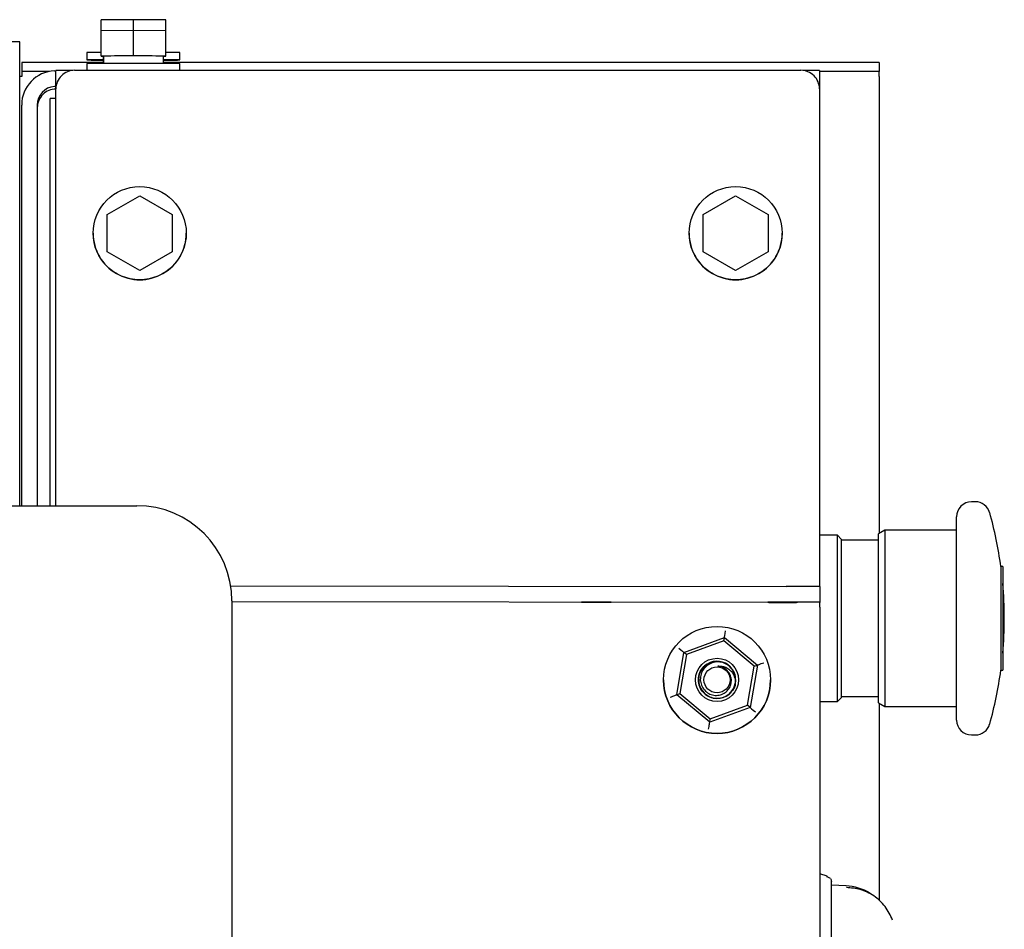
# Model space of a CAD drawing. Units: inches. Extents: x 5 to 302, y -199 to 193.
# Drawn here: x 149 to 156, y -87 to -80 of the extents above; entities that cross this region are included whole.
import ezdxf

# ---------------------------------------------------------------- set-up
doc = ezdxf.new("R2010")
doc.units = ezdxf.units.IN
doc.header["$MEASUREMENT"] = 0

msp = doc.modelspace()

# ---------------------------------------------------------------- linework, layer by layer
at = {"color": 7, "linetype": 'Continuous', "lineweight": 25, "ltscale": 18}
for p, q in [((149.5546, -80.1259), (149.3099, -80.1261)), ((149.3099, -80.2088), (149.3099, -80.1261)), ((149.5546, -80.2086), (149.5546, -80.1259)), ((149.7993, -80.1261), (149.5546, -80.1259)), ((149.7993, -80.2088), (149.7993, -80.1261)), ((149.5546, -80.2086), (149.3099, -80.2088)), ((149.3099, -80.4001), (149.3099, -80.2088)), ((149.5546, -80.3998), (149.5546, -80.2086)), ((149.7993, -80.2088), (149.5546, -80.2086)), ((149.7993, -80.4001), (149.7993, -80.2088)), ((148.696, -80.2931), (148.6251, -80.2931)), ((148.696, -83.796), (148.696, -80.2931)), ((149.203, -80.3738), (149.203, -80.4301)), ((149.5546, -80.3998), (149.3099, -80.4001)), ((149.3099, -80.4001), (149.3099, -80.4006)), ((149.3099, -80.4006), (149.3274, -80.4006)), ((149.3274, -80.4003), (149.3274, -80.4561)), ((149.3286, -80.4004), (149.3286, -80.4561)), ((149.7993, -80.4001), (149.5546, -80.3998)), ((149.7818, -80.4561), (149.7818, -80.4003)), ((149.7818, -80.4006), (149.7993, -80.4006)), ((149.7993, -80.4006), (149.7993, -80.4001)), ((149.9062, -80.4301), (149.9062, -80.3738)), ((148.7124, -80.4496), (148.7124, -80.5171)), ((149.3274, -80.4496), (148.7124, -80.4496)), ((148.9692, -80.6498), (148.9692, -80.5085)), ((149.096, -80.5085), (148.9692, -80.5085)), ((149.1098, -80.5078), (154.5942, -80.5078)), ((149.203, -80.4566), (149.203, -80.5078)), ((155.0451, -80.4496), (149.7818, -80.4496)), ((149.9062, -80.5078), (149.9062, -80.4566)), ((154.7348, -80.5085), (154.608, -80.5085)), ((154.7348, -80.5085), (154.7348, -80.6484)), ((155.1857, -80.4498), (155.1857, -80.5173)), ((148.7124, -80.5171), (148.7124, -80.5188)), ((148.9177, -80.5171), (148.7124, -80.5171)), ((148.7124, -80.5188), (148.7124, -80.5537)), ((155.0451, -80.5171), (154.7348, -80.5171)), ((155.1857, -80.5188), (155.1857, -80.5173)), ((155.1857, -80.5537), (155.1857, -80.5188)), ((155.1857, -80.5537), (155.1857, -82.9444)), ((148.9692, -83.796), (148.9692, -80.6484)), ((154.7348, -80.6484), (154.7348, -84.4071)), ((148.9251, -80.8224), (148.9251, -80.7202)), ((148.9692, -80.7202), (148.9251, -80.7202)), ((148.7109, -83.796), (148.7109, -80.7702)), ((148.8285, -80.7702), (148.8285, -83.796)), ((148.9251, -83.796), (148.9251, -80.8224)), ((149.3573, -81.5966), (149.602, -81.4553)), ((149.602, -81.4553), (149.8467, -81.5966)), ((153.8573, -81.5966), (154.102, -81.4553)), ((154.102, -81.4553), (154.3467, -81.5966)), ((149.3573, -81.8791), (149.3573, -81.5966)), ((149.8467, -81.5966), (149.8467, -81.8791)), ((153.8573, -81.8791), (153.8573, -81.5966)), ((154.3467, -81.5966), (154.3467, -81.8791)), ((149.2504, -81.7381), (149.2504, -81.7382)), ((149.9535, -81.7382), (149.9535, -81.7381)), ((153.7504, -81.7381), (153.7504, -81.7382)), ((154.4535, -81.7382), (154.4535, -81.7381)), ((149.602, -82.0204), (149.3573, -81.8791)), ((149.3573, -81.8794), (149.3573, -81.8791)), ((149.602, -82.0207), (149.3573, -81.8794)), ((149.8467, -81.8791), (149.602, -82.0204)), ((149.8467, -81.8794), (149.602, -82.0207)), ((149.8467, -81.8794), (149.8467, -81.8791)), ((154.102, -82.0204), (153.8573, -81.8791)), ((153.8573, -81.8794), (153.8573, -81.8791)), ((154.102, -82.0207), (153.8573, -81.8794)), ((154.3467, -81.8791), (154.102, -82.0204)), ((154.3467, -81.8794), (154.102, -82.0207)), ((154.3467, -81.8794), (154.3467, -81.8791)), ((149.602, -82.0207), (149.602, -82.0204)), ((154.102, -82.0207), (154.102, -82.0204)), ((155.1857, -82.9444), (155.1857, -84.0049)), ((155.9116, -83.7664), (155.883, -83.7664)), ((148.3847, -83.796), (149.5805, -83.796)), ((155.7705, -85.4145), (155.7705, -83.8789)), ((155.2285, -83.9801), (155.1798, -84.0083)), ((155.1798, -85.2851), (155.1798, -84.0083)), ((155.7705, -83.9801), (155.2285, -83.9801)), ((155.2285, -83.9801), (155.2285, -85.3133)), ((154.8705, -84.0195), (154.7348, -84.0195)), ((154.8986, -84.0476), (154.8705, -84.0195)), ((154.8705, -85.2739), (154.8705, -84.0195)), ((154.8986, -84.0476), (154.8986, -85.2458)), ((155.1798, -84.0561), (154.8986, -84.0561)), ((156.1192, -84.2548), (156.1042, -84.2548)), ((156.1042, -84.2548), (156.1042, -84.7962)), ((156.1192, -84.2548), (156.1192, -85.0386)), ((150.2893, -84.4018), (154.4825, -84.4064)), ((154.7376, -84.4072), (154.7376, -84.5253)), ((150.298, -84.52), (154.4825, -84.5245)), ((154.7376, -84.5253), (154.7376, -84.5266)), ((154.7376, -84.5615), (154.7376, -84.5266)), ((154.7376, -84.5615), (154.7376, -94.6617)), ((153.7118, -84.9035), (154.0165, -84.7912)), ((154.0121, -84.8168), (153.7317, -84.92)), ((154.0121, -84.8168), (154.0165, -84.7912)), ((154.2417, -85.0079), (154.0121, -84.8168)), ((154.0165, -84.7912), (154.2661, -84.999)), ((156.1042, -84.7962), (156.1042, -85.0386)), ((153.6566, -85.2235), (153.7118, -84.9035)), ((153.7317, -84.92), (153.681, -85.2145)), ((153.7317, -84.92), (153.7118, -84.9035)), ((154.191, -85.3024), (154.2417, -85.0079)), ((154.2661, -84.999), (154.2109, -85.319)), ((154.2417, -85.0079), (154.2661, -84.999)), ((154.2661, -84.999), (154.2661, -84.9992)), ((156.1042, -85.0386), (156.1192, -85.0386)), ((153.5572, -85.1116), (153.5572, -85.1116)), ((153.8207, -85.111), (153.8207, -85.111)), ((153.8207, -85.1111), (153.8207, -85.1111)), ((153.8207, -85.1112), (153.8207, -85.1112)), ((154.102, -85.1111), (154.102, -85.1111)), ((154.102, -85.1112), (154.102, -85.1112)), ((154.102, -85.1113), (154.102, -85.1112)), ((154.3655, -85.1116), (154.3655, -85.1116)), ((153.6566, -85.2235), (153.681, -85.2145)), ((153.9062, -85.4313), (153.6566, -85.2235)), ((153.6566, -85.2235), (153.6566, -85.2237)), ((153.681, -85.2145), (153.9106, -85.4056)), ((154.8705, -85.2739), (154.8986, -85.2458)), ((154.8986, -85.2373), (155.1798, -85.2373)), ((154.2109, -85.319), (153.9062, -85.4313)), ((153.9106, -85.4056), (154.191, -85.3024)), ((154.2109, -85.319), (154.191, -85.3024)), ((154.2109, -85.319), (154.2109, -85.3192)), ((154.7376, -85.2739), (154.8705, -85.2739)), ((155.1798, -85.2851), (155.2285, -85.3133)), ((155.1857, -85.2885), (155.1857, -86.7733)), ((155.2285, -85.3133), (155.7705, -85.3133)), ((153.9062, -85.4313), (153.9106, -85.4056)), ((153.9062, -85.4313), (153.9062, -85.4315)), ((155.883, -85.527), (155.9116, -85.527)), ((154.7937, -86.5936), (154.7376, -86.5765)), ((154.7937, -86.6003), (154.7937, -86.5936)), ((154.8174, -86.6111), (154.7937, -86.5973)), ((154.936, -86.6667), (154.8251, -86.6609))]:
    msp.add_line(p, q, dxfattribs=at)
at = {"color": 7, "linetype": 'Continuous', "lineweight": 25, "ltscale": 18, "flags": 128}
for points in [[(149.203, -80.4301), (149.2113, -80.4302), (149.2355, -80.4303), (149.2747, -80.4304), (149.327, -80.4305), (149.3274, -80.4305)], [(149.7818, -80.4305), (149.8098, -80.4305), (149.8558, -80.4304), (149.8878, -80.4303), (149.9041, -80.4301), (149.9041, -80.43), (149.8878, -80.4299), (149.8558, -80.4298), (149.8098, -80.4297), (149.7818, -80.4296)], [(148.7124, -80.5537), (148.7056, -80.5537), (148.6991, -80.5537), (148.696, -80.5537)], [(153.0501, -84.5236), (153.0931, -84.5236), (153.1296, -84.5236), (153.154, -84.5235), (153.1626, -84.5235), (153.154, -84.5234), (153.1296, -84.5233), (153.0931, -84.5233), (153.0501, -84.5233), (153.007, -84.5233), (152.9705, -84.5233), (152.9462, -84.5234), (152.9376, -84.5235), (152.9462, -84.5235), (152.9705, -84.5236), (153.007, -84.5236), (153.0501, -84.5236)], [(154.4563, -84.5258), (154.4994, -84.5258), (154.5359, -84.5257), (154.5603, -84.5257), (154.5688, -84.5256), (154.5603, -84.5255), (154.5359, -84.5255), (154.4994, -84.5254), (154.4563, -84.5254), (154.4133, -84.5254), (154.3768, -84.5255), (154.3524, -84.5255), (154.3438, -84.5256), (154.3524, -84.5257), (154.3768, -84.5257), (154.4133, -84.5258), (154.4563, -84.5258)], [(153.8233, -85.0844), (153.8228, -85.0874), (153.8207, -85.1112)], [(153.8233, -85.0848), (153.8228, -85.0878), (153.8207, -85.1116)]]:
    msp.add_lwpolyline(points, dxfattribs=at)
at = {"color": 7, "linetype": 'Continuous', "lineweight": 25, "ltscale": 324}
for centre, radius in [((149.602, -81.7381), 0.3516), ((154.102, -81.7381), 0.3516), ((153.9613, -85.1116), 0.4041), ((153.9613, -85.1112), 0.1631), ((153.9613, -85.1109), 0.0984)]:
    msp.add_circle(centre, radius, dxfattribs=at)
for centre, radius, start, end in [((149.2985, -91.0656), 10.6922, 89.93867, 90.51139), ((149.3057, -91.7052), 11.2756, 89.8897, 90.5215), ((149.5546, -134.5826), 54.1828, 89.75972, 90.24028), ((149.8047, -92.5958), 12.2223, 89.52446, 90.02548), ((148.9692, -80.7702), 0.2583, 92.49594, 180.00058), ((149.1098, -80.6484), 0.1406, 89.99901, 180.00153), ((149.5546, -161.1852), 80.7294, 89.750485, 90.249515), ((154.5942, -80.6484), 0.1406, 0.00016, 90.00038), ((155.0801, -101.5756), 21.126, 89.71358, 90.09496), ((155.0799, -101.844), 21.327, 89.71591, 90.0937), ((148.9692, -80.7702), 0.1406, 94.58959, 179.99934), ((148.9692, -80.7905), 0.1406, 89.99962, 179.99984), ((149.602, -81.7382), 0.3516, 179.99995, 0.00005), ((154.102, -81.7382), 0.3516, 179.99995, 0.00005), ((155.883, -83.8789), 0.1125, 90, 180), ((155.9116, -83.8789), 0.1125, 15.76987, 90), ((149.5805, -84.5135), 0.7175, 0, 90), ((153.1928, -84.6467), 2.9377, 7.66593, 15.76987), ((154.5249, -112.1406), 27.7343, 89.56053, 90.0876), ((153.1928, -84.6467), 2.9377, 354.85875, 5.14125), ((154.5249, -112.2587), 27.7343, 89.56053, 90.0876), ((153.9613, -85.111), 0.1406, 33.17766, 348.20844), ((153.963, -85.1116), 0.1396, 179.75801, 33.78987), ((153.9614, -85.111), 0.1406, 348.1836, 33.18633), ((153.1928, -84.6467), 2.9377, 344.23013, 352.33407), ((153.9613, -85.1116), 0.4041, 180.00024, 359.99976), ((155.883, -85.4145), 0.1125, 180, 270), ((155.9116, -85.4145), 0.1125, 270, 344.23013), ((154.9137, -87.0647), 0.3986, 59.39658, 86.99995)]:
    msp.add_arc(centre, radius, start, end, dxfattribs=at)
for centre, major_axis, ratio, start_param, end_param in [((154.0253, -84.7402), (0.0088, 0.0512), 0.000244, 3.140174, 4.71097), ((153.6718, -84.8704), (0.0399, -0.0332), 0.001106, 4.71331, 6.284106), ((154.3148, -84.9812), (0.0488, 0.018), 0.001351, 3.141095, 4.711891), ((153.6078, -85.2417), (0.0488, 0.018), 0.001351, 4.711891, 6.282688), ((154.2509, -85.3525), (0.0399, -0.0332), 0.001106, 3.142514, 4.71331), ((153.8974, -85.4827), (0.0088, 0.0512), 0.000244, 4.71097, 6.281767)]:
    msp.add_ellipse(centre, major_axis=major_axis, ratio=ratio, start_param=start_param, end_param=end_param, dxfattribs=at)
at = {"color": 7, "linetype": 'Continuous', "lineweight": 25, "ltscale": 18}
for points, knots in [([(148.9579, -80.5122), (148.9592, -80.5121), (148.9617, -80.512), (148.9651, -80.512), (148.9676, -80.5119), (148.969, -80.5119), (148.9691, -80.5119), (148.9692, -80.5119)], [0, 0, 0, 0, 0.214711, 0.429301, 0.643943, 0.858403, 1, 1, 1, 1]), ([(148.9692, -80.6296), (148.969, -80.6296), (148.9688, -80.6296), (148.9668, -80.6296), (148.964, -80.6297), (148.9608, -80.6298), (148.9587, -80.63), (148.9579, -80.6301)], [0, 0, 0, 0, 0.214493, 0.429074, 0.643557, 0.857817, 1, 1, 1, 1]), ([(150.298, -84.5135), (150.298, -84.5175), (150.298, -84.5256), (150.298, -84.5926), (150.298, -84.7036), (150.298, -84.8651), (150.298, -85.0767), (150.298, -85.3383), (150.298, -85.6475), (150.298, -86.0006), (150.298, -86.3923), (150.298, -86.7694), (150.298, -87.1157), (150.298, -87.4209), (150.298, -87.7833), (150.298, -88.2035), (150.298, -88.6789), (150.298, -89.1488), (150.298, -89.6128), (150.298, -90.0767), (150.298, -90.5466), (150.298, -91.0221), (150.298, -91.4961), (150.298, -91.9612), (150.298, -92.4096), (150.298, -92.8333), (150.298, -93.2249), (150.298, -93.578), (150.298, -93.8533), (150.298, -94.0632), (150.298, -94.2212), (150.298, -94.3788), (150.298, -94.5219), (150.298, -94.633), (150.298, -94.7), (150.298, -94.7081), (150.298, -94.712)], [0, 0, 0, 0, 0.0286412, 0.0582465, 0.0887314, 0.11999, 0.1518966, 0.1843069, 0.2170621, 0.2499923, 0.2829227, 0.3156778, 0.3372871, 0.3587353, 0.3800099, 0.4112686, 0.4417534, 0.4713588, 0.5, 0.5286412, 0.5582466, 0.5887314, 0.6199901, 0.6518966, 0.684307, 0.7170621, 0.7499924, 0.7829227, 0.8156778, 0.8372872, 0.8587353, 0.88001, 0.9112686, 0.9417535, 0.9713588, 1, 1, 1, 1]), ([(154.099, -85.1395), (154.099, -85.1396), (154.0989, -85.1581), (154.0789, -85.1923), (154.0408, -85.2319), (153.988, -85.2529), (153.9318, -85.2523), (153.88, -85.2303), (153.8406, -85.1901), (153.8196, -85.1379), (153.8201, -85.0816), (153.8422, -85.0298), (153.8824, -84.9904), (153.9347, -84.9693), (153.9906, -84.9702), (154.0401, -84.9895), (154.0615, -85.0148), (154.0709, -85.0259)], [0, 0, 0, 0, 0.00043, 0.072921, 0.14541, 0.217898, 0.290388, 0.36288, 0.435369, 0.507859, 0.580348, 0.652838, 0.725328, 0.797816, 0.870306, 0.942797, 1, 1, 1, 1]), ([(154.099, -85.1393), (154.099, -85.1395), (154.0989, -85.158), (154.0789, -85.1924), (154.0408, -85.232), (153.988, -85.2529), (153.9318, -85.2524), (153.88, -85.2304), (153.8406, -85.1902), (153.8196, -85.1379), (153.8201, -85.0817), (153.8422, -85.0299), (153.8823, -84.9905), (153.9347, -84.9693), (153.9905, -84.9703), (154.0383, -84.9886), (154.0585, -85.0121), (154.0666, -85.0216)], [0, 0, 0, 0, 0.000865, 0.073921, 0.146975, 0.220027, 0.293081, 0.366138, 0.43919, 0.512245, 0.585299, 0.658353, 0.731407, 0.80446, 0.877514, 0.95057, 1, 1, 1, 1]), ([(153.8234, -85.1113), (153.8229, -85.1016), (153.8216, -85.0735), (153.8429, -85.03), (153.8822, -84.9906), (153.9348, -84.9694), (153.9904, -84.9705), (154.0366, -84.9876), (154.0555, -85.0094), (154.0623, -85.0173)], [0, 0, 0, 0, 0.086268, 0.250485, 0.414702, 0.578915, 0.743132, 0.907354, 1, 1, 1, 1]), ([(154.079, -85.034), (154.0688, -85.0222), (154.0483, -84.9986), (154.0048, -84.9786), (153.9582, -84.9734), (153.9129, -84.9844), (153.8745, -85.0094), (153.8473, -85.0454), (153.8338, -85.088), (153.8354, -85.1318), (153.8515, -85.1719), (153.8796, -85.2038), (153.9163, -85.2239), (153.957, -85.2306), (153.9968, -85.2231), (154.0314, -85.2031), (154.0566, -85.1731), (154.0701, -85.1369), (154.0704, -85.0992), (154.0593, -85.0655), (154.0449, -85.0486), (154.0384, -85.0409)], [0, 0, 0, 0, 0.059176, 0.118356, 0.177557, 0.235483, 0.292765, 0.34937, 0.404742, 0.46002, 0.51349, 0.566996, 0.618984, 0.670565, 0.721225, 0.770891, 0.820221, 0.867985, 0.915799, 0.961829, 1, 1, 1, 1]), ([(153.9664, -85.0069), (153.978, -85.0064), (154.0017, -85.0053), (154.0368, -85.0183), (154.0672, -85.0422), (154.0898, -85.0768), (154.0995, -85.111), (154.0991, -85.1328), (154.099, -85.1398)], [0, 0, 0, 0, 0.162886, 0.331576, 0.513703, 0.695696, 0.903232, 1, 1, 1, 1]), ([(154.0384, -85.0409), (154.0351, -85.0376), (154.0236, -85.026), (153.9995, -85.0116), (153.9771, -85.0085), (153.9664, -85.0069)], [0, 0, 0, 0, 0.173086, 0.602213, 1, 1, 1, 1]), ([(153.9149, -85.2414), (153.9166, -85.2426), (153.9219, -85.2463), (153.9282, -85.2482), (153.9325, -85.2495)], [0, 0, 0, 0, 0.3132067, 1, 1, 1, 1]), ([(154.8172, -86.6112), (154.8194, -86.6147), (154.824, -86.6223), (154.8247, -86.6312), (154.8251, -86.636)], [0, 0, 0, 0, 0.4677221, 1, 1, 1, 1]), ([(154.8251, -87.3509), (154.8251, -87.3029), (154.8251, -87.2071), (154.8251, -87.0712), (154.8251, -86.9469), (154.8251, -86.8388), (154.8251, -86.7504), (154.8251, -86.6853), (154.8251, -86.6438), (154.8251, -86.6386), (154.8251, -86.636)], [0, 0, 0, 0, 0.125316, 0.250106, 0.374622, 0.499899, 0.624383, 0.749604, 0.874226, 1, 1, 1, 1]), ([(155.2869, -86.9247), (155.27, -86.8893), (155.2357, -86.8176), (155.1484, -86.7389), (155.0465, -86.6885), (154.9733, -86.6828), (154.9378, -86.68)], [0, 0, 0, 0, 0.252635, 0.510411, 0.762599, 1, 1, 1, 1])]:
    msp.add_open_spline(points, degree=3, knots=knots, dxfattribs=at)

doc.saveas('drawing.dxf')
